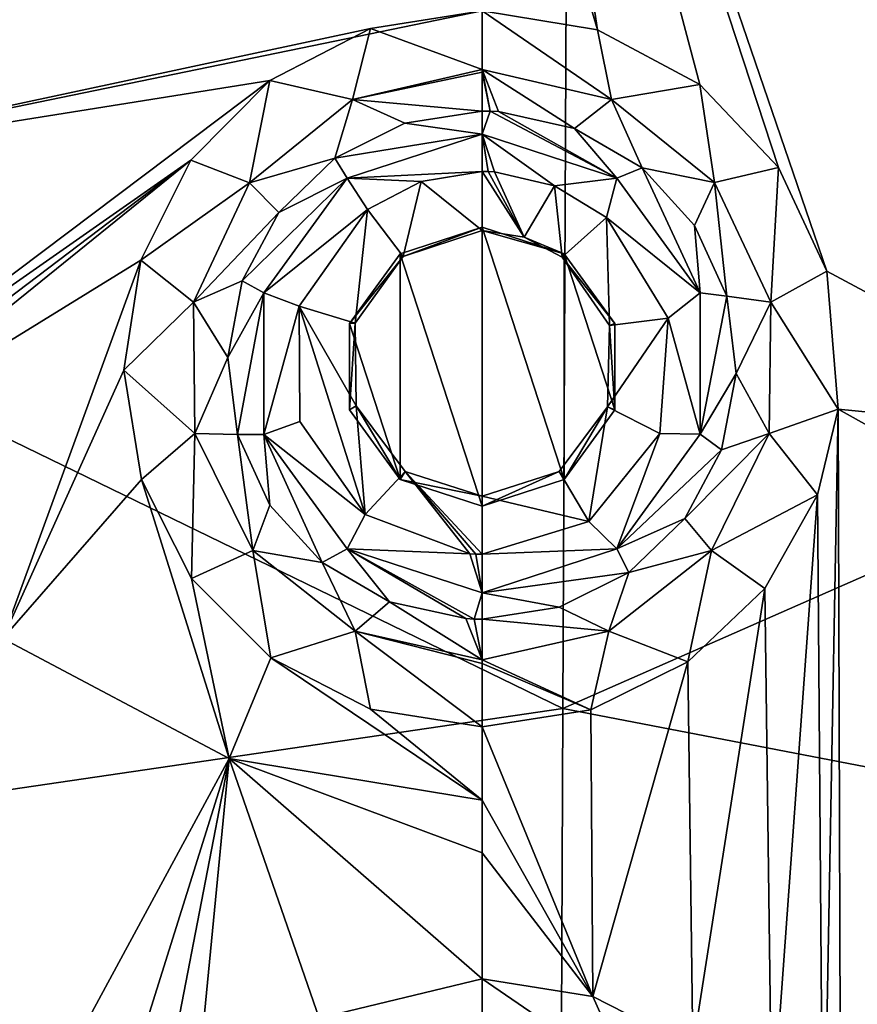
# Model space of a CAD drawing. Units: millimetres. Extents: x -23 to 23, y -122 to 215.
# Drawn here: x -2 to 2, y 204 to 209 of the extents above; entities that cross this region are included whole.
import ezdxf

# ---------------------------------------------------------------- set-up
doc = ezdxf.new("R2010")
doc.units = ezdxf.units.MM
doc.header["$LTSCALE"] = 65.185185
for name, color, linetype in [('158', 7, 'CONTINUOUS'), ('159', 7, 'CONTINUOUS'), ('160', 7, 'CONTINUOUS'), ('161', 7, 'CONTINUOUS'), ('184', 7, 'CONTINUOUS'), ('188', 7, 'CONTINUOUS'), ('191', 7, 'CONTINUOUS'), ('192', 7, 'CONTINUOUS'), ('193', 7, 'CONTINUOUS'), ('194', 7, 'CONTINUOUS'), ('195', 7, 'CONTINUOUS'), ('196', 7, 'CONTINUOUS'), ('197', 7, 'CONTINUOUS')]:
    doc.layers.add(name, color=color, linetype=linetype)

msp = doc.modelspace()

# ---------------------------------------------------------------- linework, layer by layer
at = {"layer": '158', "linetype": 'Continuous'}
for points in [[(-5.26, 210.5329, 54.6435), (0.3737, 209.0895, 50.2543), (-5.0379, 208.2213, 50.7331), (-5.26, 210.5329, 54.6435)], [(5.9784, 210.2415, 54.715), (5.7326, 207.9619, 50.8143), (0.3737, 209.0895, 50.2543), (5.9784, 210.2415, 54.715)], [(0.3737, 209.0895, 50.2543), (0.357, 205.5989, 47.1742), (-5.0379, 208.2213, 50.7331), (0.3737, 209.0895, 50.2543)], [(0.3737, 209.0895, 50.2543), (5.7326, 207.9619, 50.8143), (0.357, 205.5989, 47.1742), (0.3737, 209.0895, 50.2543)], [(-5.0379, 208.2213, 50.7331), (0.357, 205.5989, 47.1742), (-4.8064, 204.8414, 47.6904), (-5.0379, 208.2213, 50.7331)], [(5.7326, 207.9619, 50.8143), (5.4763, 204.6125, 47.7758), (0.357, 205.5989, 47.1742), (5.7326, 207.9619, 50.8143)], [(0.357, 205.5989, 47.1742), (0.3394, 201.4175, 45.0983), (-4.8064, 204.8414, 47.6904), (0.357, 205.5989, 47.1742)], [(0.357, 205.5989, 47.1742), (5.4763, 204.6125, 47.7758), (0.3394, 201.4175, 45.0983), (0.357, 205.5989, 47.1742)], [(-4.8064, 204.8414, 47.6904), (0.3394, 201.4175, 45.0983), (-4.5607, 200.7542, 45.6589), (-4.8064, 204.8414, 47.6904)], [(5.4763, 204.6125, 47.7758), (5.2042, 200.5529, 45.7494), (0.3394, 201.4175, 45.0983), (5.4763, 204.6125, 47.7758)]]:
    msp.add_3dface(points, dxfattribs=at)
at = {"layer": '159', "linetype": 'Continuous'}
for points in [[(-0.0001, 206.493, 73.0817), (-0.0001, 207.7261, 73.0817), (-0.3625, 207.6083, 73.0817), (-0.0001, 206.493, 73.0817)], [(0.3623, 207.6083, 73.0817), (-0.0001, 207.7261, 73.0817), (0.3623, 206.6108, 73.0817), (0.3623, 207.6083, 73.0817)], [(0.3623, 206.6108, 73.0817), (-0.0001, 207.7261, 73.0817), (-0.0001, 206.493, 73.0817), (0.3623, 206.6108, 73.0817)], [(-0.5864, 207.3, 73.0817), (-0.3625, 206.6108, 73.0817), (-0.3625, 207.6083, 73.0817), (-0.5864, 207.3, 73.0817)], [(-0.3625, 206.6108, 73.0817), (-0.0001, 206.493, 73.0817), (-0.3625, 207.6083, 73.0817), (-0.3625, 206.6108, 73.0817)], [(0.5861, 207.3, 73.0817), (0.3623, 207.6083, 73.0817), (0.5861, 206.9191, 73.0817), (0.5861, 207.3, 73.0817)], [(0.5861, 206.9191, 73.0817), (0.3623, 207.6083, 73.0817), (0.3623, 206.6108, 73.0817), (0.5861, 206.9191, 73.0817)], [(-0.5864, 206.9191, 73.0817), (-0.3625, 206.6108, 73.0817), (-0.5864, 207.3, 73.0817), (-0.5864, 206.9191, 73.0817)]]:
    msp.add_3dface(points, dxfattribs=at)
at = {"layer": '160', "linetype": 'Continuous'}
for points in [[(-3.4537, 209.2035, 73.2491), (-3.4218, 207.9789, 73.3246), (-0.0001, 208.6827, 73.3185), (-3.4537, 209.2035, 73.2491)], [(-0.0001, 208.6827, 73.3185), (-3.4218, 207.9789, 73.3246), (-0.4927, 208.604, 73.3226), (-0.0001, 208.6827, 73.3185)], [(-0.4927, 208.604, 73.3226), (-3.4218, 207.9789, 73.3246), (-0.9385, 208.3747, 73.3345), (-0.4927, 208.604, 73.3226)], [(-3.4218, 207.9789, 73.3246), (-2.952, 206.8588, 73.3942), (-0.9385, 208.3747, 73.3345), (-3.4218, 207.9789, 73.3246)], [(-0.9385, 208.3747, 73.3345), (-2.952, 206.8588, 73.3942), (-1.2873, 208.0219, 73.3528), (-0.9385, 208.3747, 73.3345)], [(-2.952, 206.8588, 73.3942), (-2.9093, 206.7935, 73.3982), (-1.2873, 208.0219, 73.3528), (-2.952, 206.8588, 73.3942)], [(-2.9093, 206.7935, 73.3982), (-2.8768, 206.7379, 73.4016), (-1.2873, 208.0219, 73.3528), (-2.9093, 206.7935, 73.3982)], [(-1.2873, 208.0219, 73.3528), (-2.8768, 206.7379, 73.4016), (-1.509, 207.5808, 73.3758), (-1.2873, 208.0219, 73.3528)], [(-2.8768, 206.7379, 73.4016), (-2.1188, 205.9084, 73.4523), (-1.509, 207.5808, 73.3758), (-2.8768, 206.7379, 73.4016)], [(-1.509, 207.5808, 73.3758), (-2.1188, 205.9084, 73.4523), (-1.5838, 207.0937, 73.4011), (-1.509, 207.5808, 73.3758)], [(-1.5838, 207.0937, 73.4011), (-2.1188, 205.9084, 73.4523), (-1.506, 206.6103, 73.4262), (-1.5838, 207.0937, 73.4011)], [(-2.1188, 205.9084, 73.4523), (-1.1183, 205.3774, 73.4851), (-1.506, 206.6103, 73.4262), (-2.1188, 205.9084, 73.4523)], [(-1.506, 206.6103, 73.4262), (-1.1183, 205.3774, 73.4851), (-1.2841, 206.174, 73.4489), (-1.506, 206.6103, 73.4262)], [(-1.2841, 206.174, 73.4489), (-1.1183, 205.3774, 73.4851), (-0.9342, 205.8225, 73.4672), (-1.2841, 206.174, 73.4489)], [(-1.1183, 205.3774, 73.4851), (-2.1188, 205.9084, 73.4523), (-2.8963, 202.092, 73.5665), (-1.1183, 205.3774, 73.4851)], [(-1.1183, 205.3774, 73.4851), (-0.0001, 205.1939, 73.4964), (-0.9342, 205.8225, 73.4672), (-1.1183, 205.3774, 73.4851)], [(-0.9342, 205.8225, 73.4672), (-0.0001, 205.1939, 73.4964), (-0.4925, 205.5963, 73.4789), (-0.9342, 205.8225, 73.4672)], [(-0.4925, 205.5963, 73.4789), (-0.0001, 205.1939, 73.4964), (-0.0001, 205.5176, 73.483), (-0.4925, 205.5963, 73.4789)], [(-2.3197, 201.5489, 73.5864), (-1.1183, 205.3774, 73.4851), (-2.8963, 202.092, 73.5665), (-2.3197, 201.5489, 73.5864)], [(-1.5714, 203.0318, 73.5617), (-1.1183, 205.3774, 73.4851), (-2.3197, 201.5489, 73.5864), (-1.5714, 203.0318, 73.5617)], [(-1.2743, 203.7625, 73.5429), (-1.1183, 205.3774, 73.4851), (-1.5714, 203.0318, 73.5617), (-1.2743, 203.7625, 73.5429)], [(-0.7204, 204.2303, 73.5308), (-1.1183, 205.3774, 73.4851), (-1.2743, 203.7625, 73.5429), (-0.7204, 204.2303, 73.5308)], [(-0.0001, 205.1939, 73.4964), (-1.1183, 205.3774, 73.4851), (-0.0001, 204.9606, 73.5056), (-0.0001, 205.1939, 73.4964)], [(-0.0001, 204.9606, 73.5056), (-1.1183, 205.3774, 73.4851), (-0.0001, 204.4035, 73.5263), (-0.0001, 204.9606, 73.5056)], [(-0.0001, 204.4035, 73.5263), (-1.1183, 205.3774, 73.4851), (-0.7204, 204.2303, 73.5308), (-0.0001, 204.4035, 73.5263)]]:
    msp.add_3dface(points, dxfattribs=at)
at = {"layer": '161', "linetype": 'Continuous'}
for points in [[(3.8935, 211.4037, 73.0816), (-0.0001, 211.9822, 73.0816), (2.9071, 206.7906, 73.3984), (3.8935, 211.4037, 73.0816)], [(-0.0001, 211.9822, 73.0816), (-0.0001, 210.333, 73.2083), (0.5103, 208.5981, 73.3229), (-0.0001, 211.9822, 73.0816)], [(2.9071, 206.7906, 73.3984), (-0.0001, 211.9822, 73.0816), (1.5234, 207.5323, 73.3783), (2.9071, 206.7906, 73.3984)], [(1.5234, 207.5323, 73.3783), (-0.0001, 211.9822, 73.0816), (1.3096, 207.9897, 73.3545), (1.5234, 207.5323, 73.3783)], [(1.3096, 207.9897, 73.3545), (-0.0001, 211.9822, 73.0816), (0.9628, 208.3564, 73.3354), (1.3096, 207.9897, 73.3545)], [(0.9628, 208.3564, 73.3354), (-0.0001, 211.9822, 73.0816), (0.5103, 208.5981, 73.3229), (0.9628, 208.3564, 73.3354)], [(-0.0001, 210.333, 73.2083), (-0.0001, 208.6827, 73.3185), (0.5103, 208.5981, 73.3229), (-0.0001, 210.333, 73.2083)], [(1.5733, 206.9216, 73.41), (2.9071, 206.7906, 73.3984), (1.5234, 207.5323, 73.3783), (1.5733, 206.9216, 73.41)], [(1.4823, 206.5433, 73.4297), (1.5072, 203.3128, 73.5545), (1.5733, 206.9216, 73.41), (1.4823, 206.5433, 73.4297)], [(1.5072, 203.3128, 73.5545), (1.5866, 202.8231, 73.5671), (1.5733, 206.9216, 73.41), (1.5072, 203.3128, 73.5545)], [(1.5733, 206.9216, 73.41), (1.5866, 202.8231, 73.5671), (2.7069, 206.2906, 73.4261), (1.5733, 206.9216, 73.41)], [(2.9071, 206.7906, 73.3984), (1.5733, 206.9216, 73.41), (2.7069, 206.2906, 73.4261), (2.9071, 206.7906, 73.3984)], [(1.2501, 206.1289, 73.4512), (1.2813, 203.7528, 73.5431), (1.4823, 206.5433, 73.4297), (1.2501, 206.1289, 73.4512)], [(1.2813, 203.7528, 73.5431), (1.5072, 203.3128, 73.5545), (1.4823, 206.5433, 73.4297), (1.2813, 203.7528, 73.5431)], [(2.7069, 206.2906, 73.4261), (1.5866, 202.8231, 73.5671), (2.6808, 205.797, 73.449), (2.7069, 206.2906, 73.4261)], [(0.9091, 205.8047, 73.4681), (0.9322, 204.1008, 73.5341), (1.2501, 206.1289, 73.4512), (0.9091, 205.8047, 73.4681)], [(0.9322, 204.1008, 73.5341), (1.2813, 203.7528, 73.5431), (1.2501, 206.1289, 73.4512), (0.9322, 204.1008, 73.5341)], [(0.4814, 205.5927, 73.4791), (0.4897, 204.3261, 73.5283), (0.9091, 205.8047, 73.4681), (0.4814, 205.5927, 73.4791)], [(0.4897, 204.3261, 73.5283), (0.9322, 204.1008, 73.5341), (0.9091, 205.8047, 73.4681), (0.4897, 204.3261, 73.5283)], [(1.5866, 202.8231, 73.5671), (2.4812, 201.7631, 73.58), (2.6808, 205.797, 73.449), (1.5866, 202.8231, 73.5671)], [(-0.0001, 205.5176, 73.483), (0.4897, 204.3261, 73.5283), (0.4814, 205.5927, 73.4791), (-0.0001, 205.5176, 73.483)], [(-0.0001, 205.5176, 73.483), (-0.0001, 205.1939, 73.4964), (0.4897, 204.3261, 73.5283), (-0.0001, 205.5176, 73.483)], [(-0.0001, 205.1939, 73.4964), (-0.0001, 204.9606, 73.5056), (0.4897, 204.3261, 73.5283), (-0.0001, 205.1939, 73.4964)], [(-0.0001, 204.9606, 73.5056), (-0.0001, 204.4035, 73.5263), (0.4897, 204.3261, 73.5283), (-0.0001, 204.9606, 73.5056)]]:
    msp.add_3dface(points, dxfattribs=at)
at = {"layer": '184', "linetype": 'Continuous'}
for points in [[(0.4897, 204.3261, 73.5283), (-0.0001, 204.4035, 73.5263), (0.656, 203.9548, 73.6237), (0.4897, 204.3261, 73.5283)], [(-0.0001, 204.4035, 73.5263), (-0.0001, 204.131, 73.6189), (0.656, 203.9548, 73.6237), (-0.0001, 204.4035, 73.5263)], [(0.9322, 204.1008, 73.5341), (0.4897, 204.3261, 73.5283), (0.656, 203.9548, 73.6237), (0.9322, 204.1008, 73.5341)]]:
    msp.add_3dface(points, dxfattribs=at)
at = {"layer": '188', "linetype": 'Continuous'}
msp.add_3dface([(-0.0001, 204.4035, 73.5263), (-0.7204, 204.2303, 73.5308), (-0.0001, 204.131, 73.6189), (-0.0001, 204.4035, 73.5263)], dxfattribs=at)
at = {"layer": '191', "linetype": 'Continuous'}
for points in [[(0.5103, 208.5981, 73.3229), (-0.0001, 208.6827, 73.3185), (0.5722, 208.2913, 73.4181), (0.5103, 208.5981, 73.3229)], [(-0.0001, 208.6827, 73.3185), (-0.0001, 208.4229, 73.4106), (0.5722, 208.2913, 73.4181), (-0.0001, 208.6827, 73.3185)], [(0.9628, 208.3564, 73.3354), (0.5103, 208.5981, 73.3229), (0.5722, 208.2913, 73.4181), (0.9628, 208.3564, 73.3354)], [(0.0724, 208.2372, 73.658), (0.4091, 208.1622, 73.6619), (-0.0001, 208.4229, 73.4106), (0.0724, 208.2372, 73.658)], [(-0.0001, 208.4229, 73.4106), (0.4091, 208.1622, 73.6619), (0.5722, 208.2913, 73.4181), (-0.0001, 208.4229, 73.4106)], [(0.0352, 208.239, 73.6579), (0.0724, 208.2372, 73.658), (-0.0001, 208.4229, 73.4106), (0.0352, 208.239, 73.6579)], [(-0.0001, 208.4117, 73.4188), (0.0352, 208.239, 73.6579), (-0.0001, 208.4229, 73.4106), (-0.0001, 208.4117, 73.4188)], [(-0.0001, 208.2396, 73.6578), (0.0352, 208.239, 73.6579), (-0.0001, 208.4117, 73.4188), (-0.0001, 208.2396, 73.6578)], [(0.9628, 208.3564, 73.3354), (0.5722, 208.2913, 73.4181), (1.0278, 207.9231, 73.4398), (0.9628, 208.3564, 73.3354)], [(1.3096, 207.9897, 73.3545), (0.9628, 208.3564, 73.3354), (1.0278, 207.9231, 73.4398), (1.3096, 207.9897, 73.3545)], [(0.4091, 208.1622, 73.6619), (0.7071, 207.989, 73.6709), (0.5722, 208.2913, 73.4181), (0.4091, 208.1622, 73.6619)], [(0.5722, 208.2913, 73.4181), (0.7071, 207.989, 73.6709), (1.0278, 207.9231, 73.4398), (0.5722, 208.2913, 73.4181)], [(0.7071, 207.989, 73.6709), (0.9384, 207.7339, 73.6841), (1.0278, 207.9231, 73.4398), (0.7071, 207.989, 73.6709)], [(1.3096, 207.9897, 73.3545), (1.0278, 207.9231, 73.4398), (1.2759, 207.3951, 73.4711), (1.3096, 207.9897, 73.3545)], [(1.5234, 207.5323, 73.3783), (1.3096, 207.9897, 73.3545), (1.2759, 207.3951, 73.4711), (1.5234, 207.5323, 73.3783)], [(0.9384, 207.7339, 73.6841), (1.0815, 207.4209, 73.7004), (1.0278, 207.9231, 73.4398), (0.9384, 207.7339, 73.6841)], [(1.0278, 207.9231, 73.4398), (1.0815, 207.4209, 73.7004), (1.2759, 207.3951, 73.4711), (1.0278, 207.9231, 73.4398)], [(1.5733, 206.9216, 73.41), (1.5234, 207.5323, 73.3783), (1.2759, 207.3951, 73.4711), (1.5733, 206.9216, 73.41)], [(1.0815, 207.4209, 73.7004), (1.1229, 207.0794, 73.7181), (1.2759, 207.3951, 73.4711), (1.0815, 207.4209, 73.7004)], [(1.2759, 207.3951, 73.4711), (1.1229, 207.0794, 73.7181), (1.2695, 206.8147, 73.5056), (1.2759, 207.3951, 73.4711)], [(1.5733, 206.9216, 73.41), (1.2759, 207.3951, 73.4711), (1.2695, 206.8147, 73.5056), (1.5733, 206.9216, 73.41)], [(1.1229, 207.0794, 73.7181), (1.059, 206.7415, 73.7357), (1.2695, 206.8147, 73.5056), (1.1229, 207.0794, 73.7181)], [(1.4823, 206.5433, 73.4297), (1.5733, 206.9216, 73.41), (1.2695, 206.8147, 73.5056), (1.4823, 206.5433, 73.4297)], [(1.059, 206.7415, 73.7357), (0.8957, 206.4388, 73.7514), (1.2695, 206.8147, 73.5056), (1.059, 206.7415, 73.7357)], [(1.2695, 206.8147, 73.5056), (0.8957, 206.4388, 73.7514), (1.0135, 206.2968, 73.5366), (1.2695, 206.8147, 73.5056)], [(1.4823, 206.5433, 73.4297), (1.2695, 206.8147, 73.5056), (1.0135, 206.2968, 73.5366), (1.4823, 206.5433, 73.4297)], [(1.2501, 206.1289, 73.4512), (1.4823, 206.5433, 73.4297), (1.0135, 206.2968, 73.5366), (1.2501, 206.1289, 73.4512)], [(0.8957, 206.4388, 73.7514), (0.6483, 206.1997, 73.7639), (1.0135, 206.2968, 73.5366), (0.8957, 206.4388, 73.7514)], [(0.9091, 205.8047, 73.4681), (1.0135, 206.2968, 73.5366), (0.5607, 205.9411, 73.5579), (0.9091, 205.8047, 73.4681)], [(1.0135, 206.2968, 73.5366), (0.6483, 206.1997, 73.7639), (0.5607, 205.9411, 73.5579), (1.0135, 206.2968, 73.5366)], [(0.9091, 205.8047, 73.4681), (1.2501, 206.1289, 73.4512), (1.0135, 206.2968, 73.5366), (0.9091, 205.8047, 73.4681)], [(0.6483, 206.1997, 73.7639), (0.3401, 206.0465, 73.7718), (0.5607, 205.9411, 73.5579), (0.6483, 206.1997, 73.7639)], [(0.3401, 206.0465, 73.7718), (-0.0001, 205.9936, 73.7746), (0.5607, 205.9411, 73.5579), (0.3401, 206.0465, 73.7718)], [(0.5607, 205.9411, 73.5579), (-0.0001, 205.9936, 73.7746), (-0.0001, 205.8138, 73.5649), (0.5607, 205.9411, 73.5579)], [(0.4814, 205.5927, 73.4791), (0.5607, 205.9411, 73.5579), (-0.0001, 205.8138, 73.5649), (0.4814, 205.5927, 73.4791)], [(0.4814, 205.5927, 73.4791), (0.9091, 205.8047, 73.4681), (0.5607, 205.9411, 73.5579), (0.4814, 205.5927, 73.4791)], [(0.4814, 205.5927, 73.4791), (-0.0001, 205.8138, 73.5649), (-0.0001, 205.7977, 73.5547), (0.4814, 205.5927, 73.4791)], [(-0.0001, 205.5176, 73.483), (0.4814, 205.5927, 73.4791), (-0.0001, 205.7977, 73.5547), (-0.0001, 205.5176, 73.483)]]:
    msp.add_3dface(points, dxfattribs=at)
at = {"layer": '192', "linetype": 'Continuous'}
for points in [[(0.0352, 208.239, 73.6579), (-0.0001, 208.2396, 73.6578), (-0.0001, 208.1372, 73.8006), (0.0352, 208.239, 73.6579)], [(0.0352, 208.239, 73.6579), (-0.0001, 208.1372, 73.8006), (0.5959, 207.9433, 73.8107), (0.0352, 208.239, 73.6579)], [(0.0724, 208.2372, 73.658), (0.0352, 208.239, 73.6579), (0.5959, 207.9433, 73.8107), (0.0724, 208.2372, 73.658)], [(0.4091, 208.1622, 73.6619), (0.0724, 208.2372, 73.658), (0.5959, 207.9433, 73.8107), (0.4091, 208.1622, 73.6619)], [(0.7071, 207.989, 73.6709), (0.4091, 208.1622, 73.6619), (0.5959, 207.9433, 73.8107), (0.7071, 207.989, 73.6709)], [(0.0271, 207.972, 73.8616), (0.0543, 207.9707, 73.8616), (-0.0001, 208.1372, 73.8006), (0.0271, 207.972, 73.8616)], [(-0.0001, 208.1372, 73.8006), (0.0543, 207.9707, 73.8616), (0.3205, 207.9091, 73.8649), (-0.0001, 208.1372, 73.8006)], [(-0.0001, 207.9725, 73.8616), (0.0271, 207.972, 73.8616), (-0.0001, 208.1372, 73.8006), (-0.0001, 207.9725, 73.8616)], [(0.5959, 207.9433, 73.8107), (-0.0001, 208.1372, 73.8006), (0.3205, 207.9091, 73.8649), (0.5959, 207.9433, 73.8107)], [(0.7071, 207.989, 73.6709), (0.5959, 207.9433, 73.8107), (0.9643, 207.4367, 73.837), (0.7071, 207.989, 73.6709)], [(0.9384, 207.7339, 73.6841), (0.7071, 207.989, 73.6709), (0.9643, 207.4367, 73.837), (0.9384, 207.7339, 73.6841)], [(0.5502, 207.7687, 73.8721), (0.5959, 207.9433, 73.8107), (0.3205, 207.9091, 73.8649), (0.5502, 207.7687, 73.8721)], [(0.9643, 207.4367, 73.837), (0.5959, 207.9433, 73.8107), (0.5502, 207.7687, 73.8721), (0.9643, 207.4367, 73.837)], [(0.8227, 207.3238, 73.8953), (0.9643, 207.4367, 73.837), (0.5502, 207.7687, 73.8721), (0.8227, 207.3238, 73.8953)], [(1.0815, 207.4209, 73.7004), (0.9384, 207.7339, 73.6841), (0.9643, 207.4367, 73.837), (1.0815, 207.4209, 73.7004)], [(0.9643, 206.8107, 73.8695), (0.9643, 207.4367, 73.837), (0.8227, 207.3238, 73.8953), (0.9643, 206.8107, 73.8695)], [(1.0815, 207.4209, 73.7004), (0.9643, 207.4367, 73.837), (0.9643, 206.8107, 73.8695), (1.0815, 207.4209, 73.7004)], [(1.1229, 207.0794, 73.7181), (1.0815, 207.4209, 73.7004), (0.9643, 206.8107, 73.8695), (1.1229, 207.0794, 73.7181)], [(0.7864, 206.815, 73.9217), (0.9643, 206.8107, 73.8695), (0.8227, 207.3238, 73.8953), (0.7864, 206.815, 73.9217)], [(1.059, 206.7415, 73.7357), (1.1229, 207.0794, 73.7181), (0.9643, 206.8107, 73.8695), (1.059, 206.7415, 73.7357)], [(0.4723, 206.4249, 73.942), (0.596, 206.3041, 73.8959), (0.7864, 206.815, 73.9217), (0.4723, 206.4249, 73.942)], [(0.596, 206.3041, 73.8959), (0.9643, 206.8107, 73.8695), (0.7864, 206.815, 73.9217), (0.596, 206.3041, 73.8959)], [(1.059, 206.7415, 73.7357), (0.9643, 206.8107, 73.8695), (0.596, 206.3041, 73.8959), (1.059, 206.7415, 73.7357)], [(0.8957, 206.4388, 73.7514), (1.059, 206.7415, 73.7357), (0.596, 206.3041, 73.8959), (0.8957, 206.4388, 73.7514)], [(-0.0001, 206.2804, 73.9495), (0.596, 206.3041, 73.8959), (0.4723, 206.4249, 73.942), (-0.0001, 206.2804, 73.9495)], [(0.6483, 206.1997, 73.7639), (0.8957, 206.4388, 73.7514), (0.596, 206.3041, 73.8959), (0.6483, 206.1997, 73.7639)], [(0.6483, 206.1997, 73.7639), (0.596, 206.3041, 73.8959), (-0.0001, 206.1102, 73.9059), (0.6483, 206.1997, 73.7639)], [(-0.0001, 206.1102, 73.9059), (0.596, 206.3041, 73.8959), (-0.0001, 206.2804, 73.9495), (-0.0001, 206.1102, 73.9059)], [(0.3401, 206.0465, 73.7718), (0.6483, 206.1997, 73.7639), (-0.0001, 206.1102, 73.9059), (0.3401, 206.0465, 73.7718)], [(-0.0001, 205.9936, 73.7746), (0.3401, 206.0465, 73.7718), (-0.0001, 206.1102, 73.9059), (-0.0001, 205.9936, 73.7746)]]:
    msp.add_3dface(points, dxfattribs=at)
at = {"layer": '193', "linetype": 'Continuous'}
for points in [[(-0.0001, 207.9725, 73.8616), (-0.2688, 207.9284, 73.8638), (-0.0001, 207.7122, 73.8762), (-0.0001, 207.9725, 73.8616)], [(0.0271, 207.972, 73.8616), (-0.0001, 207.9725, 73.8616), (0.1865, 207.6818, 73.8778), (0.0271, 207.972, 73.8616)], [(0.1865, 207.6818, 73.8778), (-0.0001, 207.9725, 73.8616), (-0.0001, 207.7122, 73.8762), (0.1865, 207.6818, 73.8778)], [(0.0543, 207.9707, 73.8616), (0.0271, 207.972, 73.8616), (0.1865, 207.6818, 73.8778), (0.0543, 207.9707, 73.8616)], [(0.3205, 207.9091, 73.8649), (0.0543, 207.9707, 73.8616), (0.1865, 207.6818, 73.8778), (0.3205, 207.9091, 73.8649)], [(-0.2688, 207.9284, 73.8638), (-0.5068, 207.8037, 73.8703), (-0.3492, 207.5973, 73.8822), (-0.2688, 207.9284, 73.8638)], [(-0.0001, 207.7122, 73.8762), (-0.2688, 207.9284, 73.8638), (-0.3492, 207.5973, 73.8822), (-0.0001, 207.7122, 73.8762)], [(0.3533, 207.5941, 73.8824), (0.3205, 207.9091, 73.8649), (0.1865, 207.6818, 73.8778), (0.3533, 207.5941, 73.8824)], [(0.5502, 207.7687, 73.8721), (0.3205, 207.9091, 73.8649), (0.3533, 207.5941, 73.8824), (0.5502, 207.7687, 73.8721)], [(-0.5068, 207.8037, 73.8703), (-0.808, 207.3778, 73.8925), (-0.5606, 207.3013, 73.8976), (-0.5068, 207.8037, 73.8703)], [(-0.3492, 207.5973, 73.8822), (-0.5068, 207.8037, 73.8703), (-0.5606, 207.3013, 73.8976), (-0.3492, 207.5973, 73.8822)], [(0.5632, 207.2924, 73.898), (0.5502, 207.7687, 73.8721), (0.3533, 207.5941, 73.8824), (0.5632, 207.2924, 73.898)], [(0.8227, 207.3238, 73.8953), (0.5502, 207.7687, 73.8721), (0.5632, 207.2924, 73.898), (0.8227, 207.3238, 73.8953)], [(-0.8054, 206.8672, 73.919), (-0.5169, 206.4568, 73.9403), (-0.808, 207.3778, 73.8925), (-0.8054, 206.8672, 73.919)], [(-0.808, 207.3778, 73.8925), (-0.5169, 206.4568, 73.9403), (-0.5567, 206.9369, 73.9165), (-0.808, 207.3778, 73.8925)], [(-0.5606, 207.3013, 73.8976), (-0.808, 207.3778, 73.8925), (-0.5567, 206.9369, 73.9165), (-0.5606, 207.3013, 73.8976)], [(0.7864, 206.815, 73.9217), (0.8227, 207.3238, 73.8953), (0.5549, 206.932, 73.9168), (0.7864, 206.815, 73.9217)], [(0.5549, 206.932, 73.9168), (0.8227, 207.3238, 73.8953), (0.5632, 207.2924, 73.898), (0.5549, 206.932, 73.9168)], [(-0.5567, 206.9369, 73.9165), (-0.5169, 206.4568, 73.9403), (-0.3406, 206.6465, 73.9316), (-0.5567, 206.9369, 73.9165)], [(0.3405, 206.6466, 73.9316), (0.4723, 206.4249, 73.942), (0.5549, 206.932, 73.9168), (0.3405, 206.6466, 73.9316)], [(0.4723, 206.4249, 73.942), (0.7864, 206.815, 73.9217), (0.5549, 206.932, 73.9168), (0.4723, 206.4249, 73.942)], [(-0.5169, 206.4568, 73.9403), (-0.0544, 206.2821, 73.9494), (-0.3406, 206.6465, 73.9316), (-0.5169, 206.4568, 73.9403)], [(-0.0273, 206.2808, 73.9495), (-0.0001, 206.2804, 73.9495), (-0.3406, 206.6465, 73.9316), (-0.0273, 206.2808, 73.9495)], [(-0.0001, 206.2804, 73.9495), (-0.0001, 206.5379, 73.9373), (-0.3406, 206.6465, 73.9316), (-0.0001, 206.2804, 73.9495)], [(-0.0544, 206.2821, 73.9494), (-0.0273, 206.2808, 73.9495), (-0.3406, 206.6465, 73.9316), (-0.0544, 206.2821, 73.9494)], [(-0.0001, 206.5379, 73.9373), (0.4723, 206.4249, 73.942), (0.3405, 206.6466, 73.9316), (-0.0001, 206.5379, 73.9373)], [(-0.0001, 206.2804, 73.9495), (0.4723, 206.4249, 73.942), (-0.0001, 206.5379, 73.9373), (-0.0001, 206.2804, 73.9495)]]:
    msp.add_3dface(points, dxfattribs=at)
at = {"layer": '194', "linetype": 'Continuous'}
for points in [[(-0.0001, 208.1372, 73.8006), (-0.0001, 208.2396, 73.6578), (-0.342, 208.1861, 73.6606), (-0.0001, 208.1372, 73.8006)], [(-0.6509, 208.0318, 73.6686), (-0.0001, 208.1372, 73.8006), (-0.342, 208.1861, 73.6606), (-0.6509, 208.0318, 73.6686)], [(-0.5962, 207.9433, 73.8107), (-0.0001, 208.1372, 73.8006), (-0.6509, 208.0318, 73.6686), (-0.5962, 207.9433, 73.8107)], [(-0.0001, 207.9725, 73.8616), (-0.0001, 208.1372, 73.8006), (-0.5962, 207.9433, 73.8107), (-0.0001, 207.9725, 73.8616)], [(-0.8979, 207.7916, 73.6811), (-0.5962, 207.9433, 73.8107), (-0.6509, 208.0318, 73.6686), (-0.8979, 207.7916, 73.6811)], [(-0.9645, 207.4367, 73.837), (-0.5962, 207.9433, 73.8107), (-1.0603, 207.4884, 73.6969), (-0.9645, 207.4367, 73.837)], [(-1.0603, 207.4884, 73.6969), (-0.5962, 207.9433, 73.8107), (-0.8979, 207.7916, 73.6811), (-1.0603, 207.4884, 73.6969)], [(-0.9645, 207.4367, 73.837), (-0.5068, 207.8037, 73.8703), (-0.5962, 207.9433, 73.8107), (-0.9645, 207.4367, 73.837)], [(-0.2688, 207.9284, 73.8638), (-0.0001, 207.9725, 73.8616), (-0.5962, 207.9433, 73.8107), (-0.2688, 207.9284, 73.8638)], [(-0.5068, 207.8037, 73.8703), (-0.2688, 207.9284, 73.8638), (-0.5962, 207.9433, 73.8107), (-0.5068, 207.8037, 73.8703)], [(-0.808, 207.3778, 73.8925), (-0.5068, 207.8037, 73.8703), (-0.9645, 207.4367, 73.837), (-0.808, 207.3778, 73.8925)], [(-1.1232, 207.1506, 73.7144), (-0.9645, 207.4367, 73.837), (-1.0603, 207.4884, 73.6969), (-1.1232, 207.1506, 73.7144)], [(-1.081, 206.8099, 73.7322), (-0.9645, 207.4367, 73.837), (-1.1232, 207.1506, 73.7144), (-1.081, 206.8099, 73.7322)], [(-0.9645, 206.8106, 73.8695), (-0.9645, 207.4367, 73.837), (-1.081, 206.8099, 73.7322), (-0.9645, 206.8106, 73.8695)], [(-0.9645, 206.8106, 73.8695), (-0.808, 207.3778, 73.8925), (-0.9645, 207.4367, 73.837), (-0.9645, 206.8106, 73.8695)], [(-0.8054, 206.8672, 73.919), (-0.808, 207.3778, 73.8925), (-0.9645, 206.8106, 73.8695), (-0.8054, 206.8672, 73.919)], [(-0.5169, 206.4568, 73.9403), (-0.8054, 206.8672, 73.919), (-0.9645, 206.8106, 73.8695), (-0.5169, 206.4568, 73.9403)], [(-0.9376, 206.4978, 73.7484), (-0.9645, 206.8106, 73.8695), (-1.081, 206.8099, 73.7322), (-0.9376, 206.4978, 73.7484)], [(-0.5962, 206.304, 73.8959), (-0.5169, 206.4568, 73.9403), (-0.9645, 206.8106, 73.8695), (-0.5962, 206.304, 73.8959)], [(-0.5962, 206.304, 73.8959), (-0.9645, 206.8106, 73.8695), (-0.7064, 206.2434, 73.7616), (-0.5962, 206.304, 73.8959)], [(-0.7064, 206.2434, 73.7616), (-0.9645, 206.8106, 73.8695), (-0.9376, 206.4978, 73.7484), (-0.7064, 206.2434, 73.7616)], [(-0.0544, 206.2821, 73.9494), (-0.5169, 206.4568, 73.9403), (-0.5962, 206.304, 73.8959), (-0.0544, 206.2821, 73.9494)], [(-0.4089, 206.0707, 73.7706), (-0.5962, 206.304, 73.8959), (-0.7064, 206.2434, 73.7616), (-0.4089, 206.0707, 73.7706)], [(-0.0001, 206.1102, 73.9059), (-0.0544, 206.2821, 73.9494), (-0.5962, 206.304, 73.8959), (-0.0001, 206.1102, 73.9059)], [(-0.0001, 206.1102, 73.9059), (-0.5962, 206.304, 73.8959), (-0.0353, 205.9941, 73.7746), (-0.0001, 206.1102, 73.9059)], [(-0.0353, 205.9941, 73.7746), (-0.5962, 206.304, 73.8959), (-0.0725, 205.9959, 73.7745), (-0.0353, 205.9941, 73.7746)], [(-0.0725, 205.9959, 73.7745), (-0.5962, 206.304, 73.8959), (-0.4089, 206.0707, 73.7706), (-0.0725, 205.9959, 73.7745)], [(-0.0001, 206.1102, 73.9059), (-0.0273, 206.2808, 73.9495), (-0.0544, 206.2821, 73.9494), (-0.0001, 206.1102, 73.9059)], [(-0.0001, 206.1102, 73.9059), (-0.0001, 206.2804, 73.9495), (-0.0273, 206.2808, 73.9495), (-0.0001, 206.1102, 73.9059)], [(-0.0001, 205.9936, 73.7746), (-0.0001, 206.1102, 73.9059), (-0.0353, 205.9941, 73.7746), (-0.0001, 205.9936, 73.7746)]]:
    msp.add_3dface(points, dxfattribs=at)
at = {"layer": '195', "linetype": 'Continuous'}
for points in [[(-0.0001, 208.6827, 73.3185), (-0.4927, 208.604, 73.3226), (-0.0001, 208.4229, 73.4106), (-0.0001, 208.6827, 73.3185)], [(-0.4927, 208.604, 73.3226), (-0.9385, 208.3747, 73.3345), (-0.5725, 208.2913, 73.4181), (-0.4927, 208.604, 73.3226)], [(-0.0001, 208.4229, 73.4106), (-0.4927, 208.604, 73.3226), (-0.5725, 208.2913, 73.4181), (-0.0001, 208.4229, 73.4106)], [(-0.0001, 208.4117, 73.4188), (-0.0001, 208.4229, 73.4106), (-0.5725, 208.2913, 73.4181), (-0.0001, 208.4117, 73.4188)], [(-0.0001, 208.2396, 73.6578), (-0.0001, 208.4117, 73.4188), (-0.5725, 208.2913, 73.4181), (-0.0001, 208.2396, 73.6578)], [(-0.9385, 208.3747, 73.3345), (-1.2873, 208.0219, 73.3528), (-1.0281, 207.923, 73.4398), (-0.9385, 208.3747, 73.3345)], [(-0.9385, 208.3747, 73.3345), (-1.0281, 207.923, 73.4398), (-0.5725, 208.2913, 73.4181), (-0.9385, 208.3747, 73.3345)], [(-1.0281, 207.923, 73.4398), (-0.6509, 208.0318, 73.6686), (-0.5725, 208.2913, 73.4181), (-1.0281, 207.923, 73.4398)], [(-0.6509, 208.0318, 73.6686), (-0.342, 208.1861, 73.6606), (-0.5725, 208.2913, 73.4181), (-0.6509, 208.0318, 73.6686)], [(-0.342, 208.1861, 73.6606), (-0.0001, 208.2396, 73.6578), (-0.5725, 208.2913, 73.4181), (-0.342, 208.1861, 73.6606)], [(-0.8979, 207.7916, 73.6811), (-0.6509, 208.0318, 73.6686), (-1.0281, 207.923, 73.4398), (-0.8979, 207.7916, 73.6811)], [(-1.2873, 208.0219, 73.3528), (-1.509, 207.5808, 73.3758), (-1.0281, 207.923, 73.4398), (-1.2873, 208.0219, 73.3528)], [(-1.509, 207.5808, 73.3758), (-1.2761, 207.3951, 73.4711), (-1.0281, 207.923, 73.4398), (-1.509, 207.5808, 73.3758)], [(-1.2761, 207.3951, 73.4711), (-0.8979, 207.7916, 73.6811), (-1.0281, 207.923, 73.4398), (-1.2761, 207.3951, 73.4711)], [(-1.0603, 207.4884, 73.6969), (-0.8979, 207.7916, 73.6811), (-1.2761, 207.3951, 73.4711), (-1.0603, 207.4884, 73.6969)], [(-1.509, 207.5808, 73.3758), (-1.5838, 207.0937, 73.4011), (-1.2761, 207.3951, 73.4711), (-1.509, 207.5808, 73.3758)], [(-1.1232, 207.1506, 73.7144), (-1.0603, 207.4884, 73.6969), (-1.2761, 207.3951, 73.4711), (-1.1232, 207.1506, 73.7144)], [(-1.5838, 207.0937, 73.4011), (-1.2697, 206.8147, 73.5056), (-1.2761, 207.3951, 73.4711), (-1.5838, 207.0937, 73.4011)], [(-1.2697, 206.8147, 73.5056), (-1.1232, 207.1506, 73.7144), (-1.2761, 207.3951, 73.4711), (-1.2697, 206.8147, 73.5056)], [(-1.081, 206.8099, 73.7322), (-1.1232, 207.1506, 73.7144), (-1.2697, 206.8147, 73.5056), (-1.081, 206.8099, 73.7322)], [(-1.5838, 207.0937, 73.4011), (-1.506, 206.6103, 73.4262), (-1.2697, 206.8147, 73.5056), (-1.5838, 207.0937, 73.4011)], [(-1.506, 206.6103, 73.4262), (-1.2841, 206.174, 73.4489), (-1.2697, 206.8147, 73.5056), (-1.506, 206.6103, 73.4262)], [(-1.2841, 206.174, 73.4489), (-1.0137, 206.2968, 73.5366), (-1.2697, 206.8147, 73.5056), (-1.2841, 206.174, 73.4489)], [(-1.0137, 206.2968, 73.5366), (-1.081, 206.8099, 73.7322), (-1.2697, 206.8147, 73.5056), (-1.0137, 206.2968, 73.5366)], [(-0.9376, 206.4978, 73.7484), (-1.081, 206.8099, 73.7322), (-1.0137, 206.2968, 73.5366), (-0.9376, 206.4978, 73.7484)], [(-0.7064, 206.2434, 73.7616), (-0.9376, 206.4978, 73.7484), (-1.0137, 206.2968, 73.5366), (-0.7064, 206.2434, 73.7616)], [(-1.2841, 206.174, 73.4489), (-0.9342, 205.8225, 73.4672), (-1.0137, 206.2968, 73.5366), (-1.2841, 206.174, 73.4489)], [(-0.9342, 205.8225, 73.4672), (-0.5609, 205.9411, 73.5579), (-1.0137, 206.2968, 73.5366), (-0.9342, 205.8225, 73.4672)], [(-0.5609, 205.9411, 73.5579), (-0.7064, 206.2434, 73.7616), (-1.0137, 206.2968, 73.5366), (-0.5609, 205.9411, 73.5579)], [(-0.4089, 206.0707, 73.7706), (-0.7064, 206.2434, 73.7616), (-0.5609, 205.9411, 73.5579), (-0.4089, 206.0707, 73.7706)], [(-0.0001, 205.8138, 73.5649), (-0.4089, 206.0707, 73.7706), (-0.5609, 205.9411, 73.5579), (-0.0001, 205.8138, 73.5649)], [(-0.0001, 205.8138, 73.5649), (-0.0725, 205.9959, 73.7745), (-0.4089, 206.0707, 73.7706), (-0.0001, 205.8138, 73.5649)], [(-0.0001, 205.8138, 73.5649), (-0.0353, 205.9941, 73.7746), (-0.0725, 205.9959, 73.7745), (-0.0001, 205.8138, 73.5649)], [(-0.0001, 205.8138, 73.5649), (-0.0001, 205.9936, 73.7746), (-0.0353, 205.9941, 73.7746), (-0.0001, 205.8138, 73.5649)], [(-0.9342, 205.8225, 73.4672), (-0.4925, 205.5963, 73.4789), (-0.5609, 205.9411, 73.5579), (-0.9342, 205.8225, 73.4672)], [(-0.4925, 205.5963, 73.4789), (-0.0001, 205.5176, 73.483), (-0.5609, 205.9411, 73.5579), (-0.4925, 205.5963, 73.4789)], [(-0.0001, 205.5176, 73.483), (-0.0001, 205.7977, 73.5547), (-0.5609, 205.9411, 73.5579), (-0.0001, 205.5176, 73.483)], [(-0.0001, 205.7977, 73.5547), (-0.0001, 205.8138, 73.5649), (-0.5609, 205.9411, 73.5579), (-0.0001, 205.7977, 73.5547)]]:
    msp.add_3dface(points, dxfattribs=at)
at = {"layer": '196', "linetype": 'Continuous'}
for points in [[(-0.0001, 207.7261, 73.0817), (0.3623, 207.6083, 73.0817), (-0.0001, 207.7122, 73.8762), (-0.0001, 207.7261, 73.0817)], [(0.3623, 207.6083, 73.0817), (0.1865, 207.6818, 73.8778), (-0.0001, 207.7122, 73.8762), (0.3623, 207.6083, 73.0817)], [(0.3623, 207.6083, 73.0817), (0.3533, 207.5941, 73.8824), (0.1865, 207.6818, 73.8778), (0.3623, 207.6083, 73.0817)], [(0.3623, 207.6083, 73.0817), (0.5861, 207.3, 73.0817), (0.3533, 207.5941, 73.8824), (0.3623, 207.6083, 73.0817)], [(0.5861, 207.3, 73.0817), (0.5632, 207.2924, 73.898), (0.3533, 207.5941, 73.8824), (0.5861, 207.3, 73.0817)], [(0.5861, 206.9191, 73.0817), (0.5549, 206.932, 73.9168), (0.5632, 207.2924, 73.898), (0.5861, 206.9191, 73.0817)], [(0.5861, 207.3, 73.0817), (0.5861, 206.9191, 73.0817), (0.5632, 207.2924, 73.898), (0.5861, 207.3, 73.0817)], [(0.3623, 206.6108, 73.0817), (0.3405, 206.6466, 73.9316), (0.5549, 206.932, 73.9168), (0.3623, 206.6108, 73.0817)], [(0.5861, 206.9191, 73.0817), (0.3623, 206.6108, 73.0817), (0.5549, 206.932, 73.9168), (0.5861, 206.9191, 73.0817)], [(0.3623, 206.6108, 73.0817), (-0.0001, 206.493, 73.0817), (0.3405, 206.6466, 73.9316), (0.3623, 206.6108, 73.0817)], [(-0.0001, 206.493, 73.0817), (-0.0001, 206.5379, 73.9373), (0.3405, 206.6466, 73.9316), (-0.0001, 206.493, 73.0817)]]:
    msp.add_3dface(points, dxfattribs=at)
at = {"layer": '197', "linetype": 'Continuous'}
for points in [[(-0.3625, 207.6083, 73.0817), (-0.0001, 207.7261, 73.0817), (-0.3492, 207.5973, 73.8822), (-0.3625, 207.6083, 73.0817)], [(-0.0001, 207.7261, 73.0817), (-0.0001, 207.7122, 73.8762), (-0.3492, 207.5973, 73.8822), (-0.0001, 207.7261, 73.0817)], [(-0.5864, 207.3, 73.0817), (-0.3625, 207.6083, 73.0817), (-0.3492, 207.5973, 73.8822), (-0.5864, 207.3, 73.0817)], [(-0.5864, 207.3, 73.0817), (-0.3492, 207.5973, 73.8822), (-0.5606, 207.3013, 73.8976), (-0.5864, 207.3, 73.0817)], [(-0.5864, 206.9191, 73.0817), (-0.5864, 207.3, 73.0817), (-0.5606, 207.3013, 73.8976), (-0.5864, 206.9191, 73.0817)], [(-0.5864, 206.9191, 73.0817), (-0.5606, 207.3013, 73.8976), (-0.5567, 206.9369, 73.9165), (-0.5864, 206.9191, 73.0817)], [(-0.3625, 206.6108, 73.0817), (-0.5864, 206.9191, 73.0817), (-0.5567, 206.9369, 73.9165), (-0.3625, 206.6108, 73.0817)], [(-0.3625, 206.6108, 73.0817), (-0.5567, 206.9369, 73.9165), (-0.3406, 206.6465, 73.9316), (-0.3625, 206.6108, 73.0817)], [(-0.0001, 206.5379, 73.9373), (-0.3625, 206.6108, 73.0817), (-0.3406, 206.6465, 73.9316), (-0.0001, 206.5379, 73.9373)], [(-0.0001, 206.493, 73.0817), (-0.3625, 206.6108, 73.0817), (-0.0001, 206.5379, 73.9373), (-0.0001, 206.493, 73.0817)]]:
    msp.add_3dface(points, dxfattribs=at)

doc.saveas('drawing.dxf')
